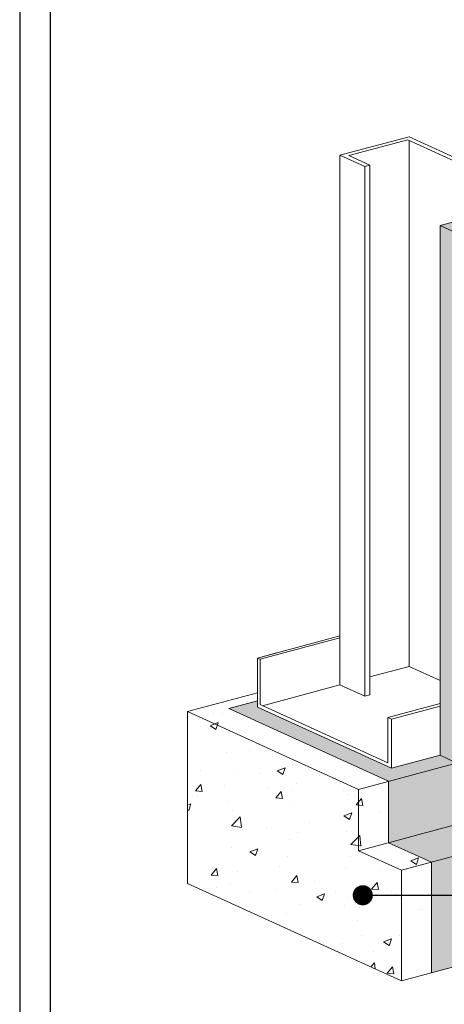
# Model space of a CAD drawing. Units: inches. Extents: x 43 to 185, y 49 to 71.
# Drawn here: x 117 to 119, y 64 to 69 of the extents above; entities that cross this region are included whole.
import ezdxf

# ---------------------------------------------------------------- set-up
doc = ezdxf.new("R2010")
doc.units = ezdxf.units.IN
doc.header["$MEASUREMENT"] = 0
doc.layers.get('0').update_dxf_attribs({"linetype": 'CONTINUOUS', "plot": 0})
for name, color, linetype, lineweight in [('outline(H)', 7, 'CONTINUOUS', 9), ('Outline(L)', 252, 'CONTINUOUS', 13), ('Rendering', 9, 'CONTINUOUS', 9)]:
    doc.layers.add(name, color=color, linetype=linetype, lineweight=lineweight)
doc.layers.add('TEXT', color=7, linetype='CONTINUOUS')
doc.layers.add('TITLEBLOCK', color=7, linetype='CONTINUOUS')

# ---------------------------------------------------------------- blocks, each defined once
blk = doc.blocks.new('new block')
blk.add_lwpolyline([(7.616308437497366, 0.1001659960051917), (-0.1300636704774121, 0.1001659960051917), (-0.1300636704774121, -10.45019960037402), (7.616308437497366, -10.45019960037402)], close=True)
blk = doc.blocks.new('DOT')
at = {"layer": 'TEXT', "color": 0, "linetype": 'ByBlock'}
blk.add_line((-0.5, 0), (-1, 0), dxfattribs=at)
at = {"layer": 'TEXT', "color": 0, "linetype": 'ByBlock', "const_width": 0.5}
blk.add_lwpolyline([(-0.25, 0, 1), (0.25, 0, 1)], format="xyb", close=True, dxfattribs=at)

msp = doc.modelspace()

# ---------------------------------------------------------------- hatches: boundary and pattern name
at = {"layer": 'Rendering'}
h = msp.add_hatch(color=256, dxfattribs=at)
h.set_gradient(color1=(232, 225, 94), color2=(229, 221, 72), one_color=1, tint=0.5899999737739563)
h.paths.add_polyline_path([(121.1507780156869, 68.09515567247234), (121.0764740021586, 68.1290176725279), (119.048643887211, 67.58566223084019), (119.1229479007393, 67.55180023078462)])
h.paths.add_polyline_path([(119.1229479007393, 67.55180023078461), (119.048643887211, 67.58566223084019), (119.048643887211, 65.21801758089131), (119.1229479007393, 65.18263466701302)])
h = msp.add_hatch(dxfattribs=at)
h.set_pattern_fill('AR-CONC', color=256, scale=0.05, style=0)
h.set_pattern_definition([(49.99999999999999, (-8.66978974759617, 15.08194788118169), (0.3586300913003768, -0.03137606749129756), [0.03750000000000001, -0.4125]), (355, (-8.66978974759617, 15.08194788118169), (-0.06937566680650001, 0.376096066850006), [0.03, -0.33]), (100.4514, (-8.639903907596164, 15.07933321118169), (0.2892546908570108, 0.3447197710304768), [0.03187009499999999, -0.3505710559999998]), (46.18420000000002, (-8.66978974759617, 15.18194788118169), (0.5336205243128223, -0.08275950716450904), [0.05624999999999999, -0.6187499999999998]), (96.6356, (-8.625321375096163, 15.17505122768169), (0.4673313527743517, 0.4870589354502209), [0.047805144, -0.5258565000000001]), (351.1842, (-8.66978974759617, 15.18194788118169), (0.4673309725668136, 0.4870593004626623), [0.04500000000000001, -0.4950000000000001]), (21, (-8.619789747596172, 15.15694788118169), (0.2984535260592309, -0.2013094453326694), [0.03750000000000001, -0.4125]), (326.0000000000001, (-8.619789747596172, 15.15694788118169), (0.1216576659607909, 0.3625750225234265), [0.03, -0.33]), (71.4514, (-8.594918631096164, 15.14017207818169), (0.420111314290745, 0.1612652483549762), [0.03187009500000001, -0.350571056]), (37.50000000000001, (-8.66978974759617, 15.08194788118169), (0.006079927658645335, 0.1664469269156558), [0, -0.326, 0, -0.335, 0, -0.33125]), (7.499999999999999, (-8.66978974759617, 15.08194788118169), (0.1315347687210743, 0.1972058559411801), [0, -0.191, 0, -0.3185, 0, -0.12625]), (327.5, (-8.781289747596176, 15.08194788118169), (0.2669112180862045, -0.0112774358671899), [0, -0.125, 0, -0.39, 0, -0.5175]), (317.5, (-8.831289747596173, 15.08194788118169), (0.2915930846711931, 0.05005249116615882), [0, -0.1625, 0, -0.259, 0, -0.3675])])
h.paths.add_polyline_path([(118.8754251190277, 64.20977898451447), (119.0097591667332, 64.24577368411316), (119.0097591667332, 64.59148983933608), (118.8754251190277, 64.59148288498481)])
h.paths.add_polyline_path([(118.8754251190277, 64.70359967286852), (118.8754251190277, 64.5914828849848), (119.0097591667331, 64.59148983933605), (119.0097591667331, 64.7395943724672)])
h.paths.add_polyline_path([(118.8185033212702, 64.82675393683215), (118.6841692735647, 64.79075923723347), (118.8754251190277, 64.70359967286853), (119.0097591667332, 64.73959437246722)])
h.paths.add_polyline_path([(118.1046044519555, 65.42639866199556), (118.2321759524979, 65.46058134254315), (118.2321759524979, 65.49664295148142), (117.9204389454205, 65.41311327218415), (118.6841692735648, 65.06506428820555), (118.8185033212702, 65.10105898780424)])
h.paths.add_polyline_path([(118.8185033212702, 65.10105898780424), (118.6841692735647, 65.06506428820555), (118.6841692735647, 64.79075923723346), (118.8185033212702, 64.82675393683215)], flags=17)
h.paths.add_polyline_path([(118.6841692735647, 65.06506428820556), (117.9204389454206, 65.41311327218415), (117.9204389454206, 64.64498753285801), (118.8754251190277, 64.20977898451446), (118.8754251190277, 64.70359967286852), (118.6841692735647, 64.79075923723346)])
h.paths.add_polyline_path([(118.7255114250228, 64.5916018547357, -1), (118.6805114949157, 64.59168116652677, -1)], flags=16)
h = msp.add_hatch(color=256, dxfattribs=at)
h.set_gradient(color1=(82, 82, 96), color2=(99, 99, 116), one_color=1, tint=0.4199999868869781)
h.paths.add_polyline_path([(118.8185033212702, 65.10105898780424), (119.1229479007393, 65.18263466701302), (119.048643887211, 65.21801758089131), (118.8315330991627, 65.1598429205657), (118.2321759524979, 65.43298337112743), (118.2321759524979, 65.46058134254315), (118.1046044519555, 65.42639866199556)])
h.paths.add_polyline_path([(119.3883314206821, 64.97943891589415), (119.3883314206821, 65.25374396686627), (118.8185033212702, 65.10105898780425), (118.8185033212702, 64.82675393683215)])
h.paths.add_polyline_path([(118.8185033212702, 64.82675393683216), (119.0097591667332, 64.73959437246721), (119.5795872661452, 64.89227935152923), (119.3883314206822, 64.97943891589416)])
h.paths.add_polyline_path([(120.3002387499625, 64.59155664628835), (121.314554567514, 64.8633417504714), (121.314554567514, 65.25966629198265), (119.6110565128518, 64.8032153639279), (119.5950030941246, 64.88525401409312), (119.5795872661452, 64.89227935152923), (119.0097591667331, 64.7395943724672), (119.0097591667332, 64.59148983933608)])
h.paths.add_polyline_path([(120.6858918139996, 64.89631122149086, -1), (120.7308917441067, 64.8962319096998, -1)], flags=16)
h.paths.add_polyline_path([(120.3002387499625, 64.59155664628835), (119.0097591667331, 64.59148983933608), (119.0097591667331, 64.24577368411315)])

# ---------------------------------------------------------------- linework, layer by layer
at = {"layer": 'outline(H)'}
for p, q in [((119.048643887211, 67.5856622308402), (121.0764740021586, 68.12901767252791)), ((118.6010643282397, 67.89947136345356), (118.909703461943, 67.982170970082)), ((118.9040431997011, 67.96823493005002), (118.641047833875, 67.89776553416375)), ((119.4690771029725, 67.71073634881003), (118.9040431997011, 67.96823493005002)), ((118.909703461943, 67.982170970082), (119.5090606086078, 67.70903051952024)), ((118.7121944882366, 67.8488268651916), (118.6010643282397, 67.89947136345356)), ((118.6010643282397, 67.89947136345356), (118.6010643282397, 65.53182671350469)), ((118.641047833875, 67.89776553416375), (118.7350163721752, 67.85494197056269)), ((118.7350163721752, 67.85494197056269), (118.7121944882366, 67.8488268651916)), ((118.7121944882366, 67.8488268651916), (118.7121944882366, 65.48118221524273)), ((118.7350163721752, 67.85494197056269), (118.7350163721752, 65.48729732061383)), ((119.048643887211, 67.5856622308402), (119.048643887211, 65.21801758089134)), ((119.1229479007393, 67.55180023078461), (119.048643887211, 67.58566223084019)), ((118.232175952498, 65.65195779160766), (118.6010643282397, 65.75080113398488)), ((118.2441694418719, 65.64649209038153), (118.6010643282397, 65.74212178696663)), ((118.232175952498, 65.65195779160766), (118.3181842091655, 65.67500363452413)), ((118.232175952498, 65.65195779160766), (118.2321759524979, 65.43298337112742)), ((118.232175952498, 65.65195779160766), (118.2441694418719, 65.64649209038153)), ((118.2441694418719, 65.64649209038153), (118.2441694418719, 65.44403321797401)), ((118.7350163721752, 65.56771905550168), (118.9097034619431, 65.61452632013311)), ((118.909703461943, 65.61452632013314), (119.048643887211, 65.5512080622795)), ((117.9204389454205, 65.41311327218415), (118.2321759524979, 65.49664295148142)), ((118.6010643282397, 65.53182671350467), (118.7121944882366, 65.48118221524271)), ((118.1046044519555, 65.42639866199556), (118.2321759524979, 65.46058134254315)), ((118.7350163721752, 65.48729732061383), (118.7121944882366, 65.48118221524273)), ((118.8153041510689, 65.38621323549572), (119.048643887211, 65.44873642935707)), ((117.9204389454206, 65.41311327218416), (117.9204389454206, 64.64498753285801)), ((117.9204389454205, 65.41311327218415), (118.6841692735647, 65.06506428820556)), ((118.1046044519555, 65.42639866199556), (118.8185033212702, 65.10105898780427)), ((118.2321759524979, 65.43298337112745), (118.8315330991627, 65.1598429205657)), ((118.2441694418719, 65.44403321797401), (118.8153041510689, 65.18375436308816)), ((118.8315330991627, 65.37881734104589), (119.048643887211, 65.43699200137152)), ((118.8153041510689, 65.38621323549572), (118.8153041510689, 65.18375436308816)), ((118.8153041510689, 65.38621323549572), (118.8315330991627, 65.3788173410459)), ((118.8315330991627, 65.37881734104589), (118.8315330991627, 65.1598429205657)), ((118.6841692735648, 65.06506428820555), (119.3883314206821, 65.25374396686627)), ((118.8315330991627, 65.1598429205657), (119.048643887211, 65.21801758089131)), ((119.1229479007393, 65.18263466701302), (119.048643887211, 65.21801758089131)), ((118.8185033212702, 65.10105898780427), (118.8185033212702, 64.82675393683215)), ((118.6841692735647, 65.06506428820556), (118.6841692735647, 64.79075923723346)), ((118.6841692735646, 64.79075923723346), (119.3883314206821, 64.97943891589415)), ((118.8754251190277, 64.70359967286852), (119.5795872661452, 64.89227935152923)), ((118.8754251190277, 64.20977898451447), (121.314554567514, 64.86334175047139)), ((118.6841692735647, 64.79075923723346), (118.8754251190277, 64.7035996728685)), ((118.8185033212702, 64.82675393683216), (119.0097591667331, 64.73959437246721)), ((118.8754251190277, 64.7035996728685), (118.8754251190277, 64.20977898451449)), ((119.0097591667331, 64.73959437246721), (119.0097591667331, 64.24577368411317)), ((117.9204389454206, 64.64498753285801), (118.8754251190277, 64.20977898451447))]:
    msp.add_line(p, q, dxfattribs=at)
at = {"layer": 'Outline(L)'}
for p, q in [((118.909703461943, 67.96565542200935), (118.909703461943, 65.61452632013312)), ((118.2549978364366, 65.43909847649856), (118.6010643282397, 65.53182671350469))]:
    msp.add_line(p, q, dxfattribs=at)
at = {"layer": 'TEXT'}
msp.add_lwpolyline([(118.7440114203884, 64.59147608181738), (121.6129412547439, 64.59162460370104), (121.6129412547439, 64.59162460370104)], dxfattribs=at)
at = {"layer": 'TITLEBLOCK', "color": 7, "const_width": 0.005, "flags": 128}
msp.add_lwpolyline([(117.3069154994667, 62.74895973886406), (117.3069154994667, 70.12395973886406), (124.8069154994667, 70.12395973886406), (124.8069154994667, 62.74895973886406)], close=True, dxfattribs=at)

# ---------------------------------------------------------------- block references
msp.add_blockref('new block', (117.3003902117157, 70.61505397969638))
at = {"layer": 'TEXT', "xscale": 0.08999999999999758, "yscale": 0.08999999999999758, "zscale": 0.08999999999999758, "rotation": 179.8990170389749}
msp.add_blockref('DOT', (118.7030114599693, 64.59164151063123), dxfattribs=at)

doc.saveas('drawing.dxf')
